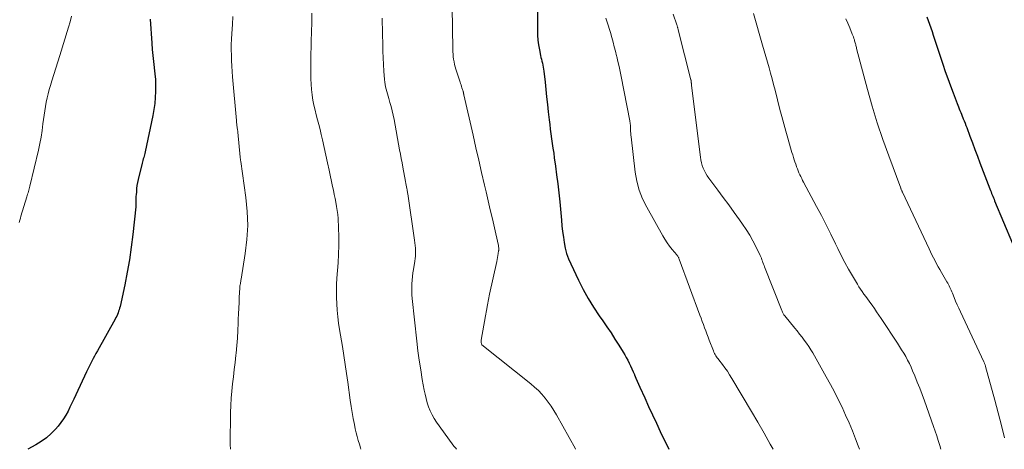
# Model space of a CAD drawing. Units: feet. Extents: x 1939996 to 1945044, y 555000 to 560003.
# Drawn here: x 1941024 to 1941164, y 555000 to 555061 of the extents above; entities that cross this region are included whole.
import ezdxf

# ---------------------------------------------------------------- set-up
doc = ezdxf.new("R2010")
doc.units = ezdxf.units.FT
doc.header["$LTSCALE"] = 100
doc.header["$MEASUREMENT"] = 0
doc.layers.add('CONTOUR INDEX', color=32, linetype='Continuous', lineweight=25)
doc.layers.add('CONTOUR INTERMEDIATE', color=40, linetype='Continuous', lineweight=15)

msp = doc.modelspace()

# ---------------------------------------------------------------- linework, layer by layer
at = {"layer": 'CONTOUR INDEX', "flags": 128}
for points, elevation in [([(1941097.69, 555065.07), (1941097.68, 555059.43), (1941097.7, 555058.73), (1941097.75, 555058.04), (1941097.85, 555057.36), (1941097.97, 555056.68), (1941098.13, 555055.87), (1941098.19, 555055.59), (1941098.26, 555055.32), (1941098.32, 555055.04), (1941098.39, 555054.76), (1941098.46, 555054.48), (1941098.52, 555054.2), (1941098.56, 555053.92), (1941098.6, 555053.63), (1941098.76, 555052.09), (1941098.87, 555051.03), (1941098.98, 555049.98), (1941099.1, 555048.92), (1941099.21, 555047.86), (1941099.34, 555046.75), (1941099.42, 555046.07), (1941099.5, 555045.4), (1941099.59, 555044.72), (1941099.69, 555044.04), (1941099.79, 555043.37), (1941099.89, 555042.69), (1941099.99, 555042.01), (1941100.08, 555041.34), (1941100.25, 555040.17), (1941100.41, 555038.91), (1941100.57, 555037.65), (1941100.71, 555036.39), (1941100.84, 555035.12), (1941101.08, 555032.49), (1941101.16, 555031.69), (1941101.26, 555030.9), (1941101.36, 555030.11), (1941101.48, 555029.32), (1941101.63, 555028.54), (1941101.83, 555027.77), (1941102.1, 555027.03), (1941102.41, 555026.29), (1941103.51, 555023.98), (1941104.18, 555022.67), (1941104.88, 555021.39), (1941105.65, 555020.15), (1941106.46, 555018.92), (1941106.97, 555018.2), (1941107.55, 555017.36), (1941108.12, 555016.5), (1941108.68, 555015.64), (1941109.23, 555014.78), (1941109.84, 555013.79), (1941110.07, 555013.41), (1941110.29, 555013.02), (1941110.5, 555012.62), (1941110.71, 555012.23), (1941110.9, 555011.82), (1941111.09, 555011.41), (1941111.27, 555011.01), (1941111.45, 555010.59), (1941111.47, 555010.55), (1941111.65, 555010.11), (1941111.84, 555009.68), (1941112.03, 555009.25), (1941112.22, 555008.82), (1941112.9, 555007.29), (1941113.44, 555006.09), (1941113.99, 555004.91), (1941114.55, 555003.72), (1941115.11, 555002.54), (1941116.34, 555000)], 960), ([(1941042.77, 555061), (1941043, 555057.58), (1941043.06, 555056.72), (1941043.14, 555055.86), (1941043.23, 555055), (1941043.34, 555054.14), (1941043.34, 555054.12), (1941043.43, 555053.27), (1941043.5, 555052.43), (1941043.52, 555051.58), (1941043.52, 555050.73), (1941043.48, 555049.88), (1941043.4, 555049.04), (1941043.28, 555048.2), (1941043.13, 555047.36), (1941042.03, 555042.17), (1941041.98, 555041.97), (1941041.94, 555041.77), (1941041.89, 555041.57), (1941041.84, 555041.38), (1941041.78, 555041.18), (1941041.73, 555040.98), (1941041.68, 555040.79), (1941041.63, 555040.59), (1941041.06, 555038.25), (1941040.97, 555037.83), (1941040.89, 555037.4), (1941040.84, 555036.97), (1941040.8, 555036.53), (1941040.77, 555036.09), (1941040.75, 555035.88), (1941040.75, 555035.66), (1941040.74, 555035.45), (1941040.74, 555035.23), (1941040.74, 555035.01), (1941040.74, 555034.8), (1941040.73, 555034.58), (1941040.71, 555034.37), (1941040.3, 555030.46), (1941040.08, 555028.66), (1941039.82, 555026.88), (1941039.5, 555025.1), (1941039.15, 555023.32), (1941038.49, 555020.26), (1941038.43, 555020.02), (1941038.37, 555019.79), (1941038.29, 555019.57), (1941038.21, 555019.34), (1941038.12, 555019.12), (1941038.02, 555018.9), (1941037.91, 555018.69), (1941037.8, 555018.48), (1941035.27, 555013.96), (1941035.07, 555013.59), (1941034.87, 555013.23), (1941034.67, 555012.86), (1941034.48, 555012.48), (1941034.29, 555012.11), (1941034.1, 555011.74), (1941033.92, 555011.36), (1941033.74, 555010.98), (1941032.21, 555007.71), (1941031.94, 555007.13), (1941031.66, 555006.56), (1941031.39, 555005.98), (1941031.11, 555005.41), (1941030.8, 555004.85), (1941030.47, 555004.31), (1941030.1, 555003.79), (1941029.71, 555003.3), (1941029.34, 555002.88), (1941028.71, 555002.22), (1941028.04, 555001.62), (1941027.3, 555001.1), (1941026.53, 555000.62), (1941025.39, 555000)], 980), ([(1941152.91, 555061.34), (1941153.1, 555060.82), (1941153.29, 555060.3), (1941153.47, 555059.79), (1941153.65, 555059.27), (1941153.82, 555058.75), (1941155.19, 555054.62), (1941155.53, 555053.6), (1941155.89, 555052.58), (1941156.26, 555051.57), (1941156.63, 555050.56), (1941157.2, 555049.06), (1941157.3, 555048.8), (1941157.4, 555048.55), (1941157.51, 555048.29), (1941157.61, 555048.03), (1941157.72, 555047.78), (1941157.82, 555047.52), (1941157.93, 555047.27), (1941158.03, 555047.01), (1941158.08, 555046.89), (1941158.2, 555046.58), (1941158.33, 555046.26), (1941158.45, 555045.94), (1941158.57, 555045.62), (1941159.03, 555044.39), (1941159.39, 555043.46), (1941159.74, 555042.52), (1941160.09, 555041.59), (1941160.45, 555040.65), (1941161.86, 555036.93), (1941161.94, 555036.72), (1941162.02, 555036.51), (1941162.1, 555036.3), (1941162.18, 555036.09), (1941162.27, 555035.88), (1941162.35, 555035.67), (1941162.44, 555035.47), (1941162.52, 555035.26), (1941165.04, 555029.17)], 940)]:
    msp.add_lwpolyline(points, dxfattribs=dict(at, elevation=elevation))
at = {"layer": 'CONTOUR INTERMEDIATE', "flags": 128}
for points, elevation in [([(1941085.58, 555062.69), (1941085.68, 555056.75), (1941085.69, 555056.39), (1941085.72, 555056.03), (1941085.75, 555055.67), (1941085.8, 555055.31), (1941085.86, 555054.96), (1941085.93, 555054.6), (1941086.02, 555054.25), (1941086.12, 555053.91), (1941086.71, 555052.06), (1941086.78, 555051.86), (1941086.85, 555051.67), (1941086.91, 555051.47), (1941086.98, 555051.27), (1941087.08, 555051.01), (1941087.1, 555050.94), (1941087.12, 555050.87), (1941087.14, 555050.8), (1941087.16, 555050.73), (1941087.17, 555050.7), (1941087.18, 555050.64), (1941087.19, 555050.59), (1941087.2, 555050.54), (1941087.21, 555050.48), (1941087.22, 555050.43), (1941087.23, 555050.37), (1941087.25, 555050.32), (1941087.26, 555050.27), (1941088.55, 555044.54), (1941088.95, 555042.77), (1941089.35, 555041.01), (1941089.76, 555039.24), (1941090.17, 555037.48), (1941090.4, 555036.52), (1941090.7, 555035.24), (1941091, 555033.96), (1941091.29, 555032.68), (1941091.59, 555031.4), (1941092.11, 555029.11), (1941092.14, 555028.97), (1941092.16, 555028.84), (1941092.18, 555028.71), (1941092.19, 555028.58), (1941092.19, 555028.47), (1941092.19, 555028.39), (1941092.19, 555028.31), (1941092.19, 555028.22), (1941092.18, 555028.14), (1941092.12, 555027.75), (1941092.08, 555027.47), (1941092.03, 555027.19), (1941091.98, 555026.91), (1941091.92, 555026.63), (1941090.91, 555022.01), (1941090.75, 555021.24), (1941090.59, 555020.47), (1941090.45, 555019.7), (1941090.31, 555018.93), (1941089.7, 555015.46), (1941089.7, 555015.41), (1941089.69, 555015.35), (1941089.69, 555015.3), (1941089.69, 555015.24), (1941089.69, 555015.18), (1941089.7, 555015.13), (1941089.71, 555015.08), (1941089.73, 555015.02), (1941089.76, 555014.92), (1941089.82, 555014.84), (1941096.75, 555009.27), (1941097.29, 555008.8), (1941097.82, 555008.32), (1941098.31, 555007.8), (1941098.77, 555007.26), (1941099.21, 555006.69), (1941099.63, 555006.11), (1941100.01, 555005.51), (1941100.38, 555004.89), (1941103.06, 555000.08), (1941103.1, 555000)], 964), ([(1941031.62, 555061.41), (1941031.4, 555060.64), (1941031.17, 555059.87), (1941029.95, 555055.87), (1941029.67, 555054.97), (1941029.39, 555054.06), (1941029.1, 555053.15), (1941028.82, 555052.25), (1941028.61, 555051.59), (1941028.44, 555051.01), (1941028.28, 555050.43), (1941028.14, 555049.84), (1941028.01, 555049.25), (1941028.01, 555049.22), (1941027.9, 555048.61), (1941027.8, 555048), (1941027.71, 555047.38), (1941027.63, 555046.77), (1941027.56, 555046.14), (1941027.44, 555045.21), (1941027.29, 555044.28), (1941027.11, 555043.36), (1941026.91, 555042.44), (1941025.7, 555037.3), (1941025.66, 555037.11), (1941025.61, 555036.92), (1941025.55, 555036.74), (1941025.5, 555036.55), (1941025.44, 555036.37), (1941025.38, 555036.18), (1941025.32, 555036), (1941025.27, 555035.81), (1941024.44, 555033.06), (1941024.35, 555032.77), (1941024.27, 555032.48), (1941024.2, 555032.19)], 984), ([(1941054.5, 555061.37), (1941054.43, 555060.26), (1941054.34, 555058.95), (1941054.29, 555058.18), (1941054.27, 555057.42), (1941054.26, 555056.66), (1941054.28, 555055.89), (1941054.31, 555055.13), (1941054.35, 555054.36), (1941054.4, 555053.6), (1941054.46, 555052.84), (1941054.99, 555046.65), (1941055.01, 555046.48), (1941055.02, 555046.32), (1941055.04, 555046.15), (1941055.06, 555045.98), (1941055.09, 555045.65), (1941055.11, 555045.58), (1941055.14, 555045.38), (1941055.16, 555045.27), (1941055.17, 555045.17), (1941055.18, 555045.07), (1941055.19, 555044.96), (1941055.52, 555041.42), (1941055.53, 555041.34), (1941055.54, 555041.27), (1941055.55, 555041.19), (1941055.56, 555041.12), (1941055.58, 555041.04), (1941055.59, 555040.97), (1941055.6, 555040.89), (1941055.61, 555040.82), (1941056.33, 555035.7), (1941056.52, 555033.72), (1941056.59, 555031.74), (1941056.48, 555029.76), (1941056.25, 555027.78), (1941055.67, 555024.15), (1941055.64, 555023.99), (1941055.61, 555023.82), (1941055.58, 555023.66), (1941055.55, 555023.5), (1941055.52, 555023.33), (1941055.5, 555023.17), (1941055.48, 555023), (1941055.47, 555022.84), (1941055.4, 555021.59), (1941055.36, 555020.8), (1941055.32, 555020.01), (1941055.29, 555019.23), (1941055.26, 555018.44), (1941055.25, 555017.89), (1941055.2, 555016.83), (1941055.14, 555015.77), (1941055.05, 555014.71), (1941054.95, 555013.65), (1941054.92, 555013.33), (1941054.81, 555012.32), (1941054.69, 555011.3), (1941054.57, 555010.29), (1941054.44, 555009.27), (1941054.33, 555008.26), (1941054.24, 555007.24), (1941054.19, 555006.22), (1941054.16, 555005.2), (1941054.12, 555000.68), (1941054.14, 555000)], 976), ([(1941065.7, 555061.84), (1941065.67, 555060.53), (1941065.64, 555059.21), (1941065.61, 555057.9), (1941065.59, 555057.01), (1941065.57, 555056.14), (1941065.56, 555055.27), (1941065.55, 555054.4), (1941065.54, 555053.52), (1941065.54, 555053.28), (1941065.56, 555052.53), (1941065.59, 555051.78), (1941065.65, 555051.04), (1941065.73, 555050.29), (1941065.74, 555050.22), (1941065.85, 555049.51), (1941065.98, 555048.81), (1941066.14, 555048.12), (1941066.31, 555047.43), (1941066.5, 555046.75), (1941066.68, 555046.06), (1941066.85, 555045.37), (1941067.01, 555044.67), (1941067.19, 555043.9), (1941067.43, 555042.82), (1941067.68, 555041.74), (1941067.91, 555040.65), (1941068.14, 555039.57), (1941068.62, 555037.29), (1941068.74, 555036.73), (1941068.86, 555036.16), (1941068.99, 555035.59), (1941069.11, 555035.03), (1941069.21, 555034.46), (1941069.3, 555033.88), (1941069.36, 555033.31), (1941069.4, 555032.73), (1941069.46, 555031.4), (1941069.5, 555030.16), (1941069.51, 555028.92), (1941069.47, 555027.67), (1941069.4, 555026.43), (1941069.25, 555024.28), (1941069.2, 555023.37), (1941069.18, 555022.46), (1941069.19, 555021.54), (1941069.22, 555020.63), (1941069.28, 555019.72), (1941069.37, 555018.81), (1941069.48, 555017.91), (1941069.62, 555017.01), (1941070.03, 555014.57), (1941070.23, 555013.31), (1941070.43, 555012.04), (1941070.61, 555010.77), (1941070.79, 555009.5), (1941071.13, 555006.95), (1941071.25, 555006.09), (1941071.39, 555005.22), (1941071.55, 555004.37), (1941071.72, 555003.51), (1941071.84, 555002.89), (1941071.97, 555002.35), (1941072.11, 555001.81), (1941072.26, 555001.27), (1941072.43, 555000.74), (1941072.6, 555000.21), (1941072.66, 555000)], 972), ([(1941075.67, 555061.17), (1941075.68, 555060.42), (1941075.69, 555059.67), (1941075.71, 555058.92), (1941075.74, 555057.42), (1941075.76, 555056.47), (1941075.8, 555055.53), (1941075.85, 555054.58), (1941075.92, 555053.64), (1941076.01, 555052.43), (1941076.05, 555052.09), (1941076.1, 555051.75), (1941076.16, 555051.42), (1941076.24, 555051.08), (1941076.33, 555050.75), (1941076.42, 555050.42), (1941076.51, 555050.09), (1941076.61, 555049.76), (1941076.77, 555049.21), (1941076.94, 555048.6), (1941077.1, 555047.99), (1941077.23, 555047.38), (1941077.36, 555046.76), (1941078.14, 555042.49), (1941078.26, 555041.87), (1941078.37, 555041.25), (1941078.49, 555040.63), (1941078.6, 555040), (1941078.98, 555037.96), (1941079.02, 555037.72), (1941079.07, 555037.48), (1941079.11, 555037.24), (1941079.15, 555037), (1941079.19, 555036.81), (1941079.21, 555036.66), (1941079.24, 555036.51), (1941079.26, 555036.37), (1941079.29, 555036.22), (1941080.27, 555029.64), (1941080.31, 555029.27), (1941080.35, 555028.9), (1941080.38, 555028.53), (1941080.39, 555028.15), (1941080.39, 555027.78), (1941080.37, 555027.41), (1941080.34, 555027.04), (1941080.29, 555026.67), (1941080.11, 555025.52), (1941080.03, 555025.01), (1941079.97, 555024.49), (1941079.92, 555023.98), (1941079.88, 555023.46), (1941079.86, 555022.94), (1941079.86, 555022.43), (1941079.88, 555021.91), (1941079.93, 555021.4), (1941080.58, 555015.35), (1941080.74, 555013.99), (1941080.92, 555012.62), (1941081.13, 555011.26), (1941081.36, 555009.9), (1941081.63, 555008.4), (1941081.75, 555007.8), (1941081.89, 555007.2), (1941082.06, 555006.61), (1941082.25, 555006.03), (1941082.48, 555005.46), (1941082.74, 555004.9), (1941083.05, 555004.38), (1941083.38, 555003.86), (1941085.59, 555000.78), (1941085.84, 555000.46), (1941086.09, 555000.14), (1941086.21, 555000)], 968), ([(1941107.4, 555061.17), (1941107.49, 555060.88), (1941107.58, 555060.58), (1941107.67, 555060.29), (1941107.77, 555059.99), (1941107.86, 555059.7), (1941107.95, 555059.41), (1941108.04, 555059.11), (1941108.24, 555058.4), (1941108.42, 555057.75), (1941108.59, 555057.1), (1941108.76, 555056.45), (1941108.92, 555055.79), (1941108.94, 555055.7), (1941109.11, 555054.99), (1941109.26, 555054.28), (1941109.41, 555053.57), (1941109.56, 555052.86), (1941110.79, 555046.57), (1941110.81, 555046.46), (1941110.82, 555046.36), (1941110.84, 555046.26), (1941110.86, 555046.15), (1941110.89, 555045.95), (1941110.89, 555045.88), (1941110.9, 555045.36), (1941110.9, 555045.09), (1941110.92, 555044.83), (1941110.94, 555044.57), (1941110.96, 555044.31), (1941111.56, 555039.31), (1941111.79, 555038.01), (1941112.12, 555036.74), (1941112.6, 555035.52), (1941113.18, 555034.33), (1941115.45, 555030.29), (1941115.76, 555029.79), (1941116.08, 555029.29), (1941116.43, 555028.82), (1941116.8, 555028.35), (1941117.45, 555027.57), (1941117.5, 555027.51), (1941117.55, 555027.44), (1941117.6, 555027.37), (1941117.64, 555027.29), (1941117.68, 555027.22), (1941117.72, 555027.14), (1941117.76, 555027.06), (1941117.79, 555026.98), (1941120.74, 555019.04), (1941120.91, 555018.59), (1941121.07, 555018.14), (1941121.24, 555017.7), (1941121.4, 555017.25), (1941121.56, 555016.8), (1941121.73, 555016.36), (1941121.89, 555015.91), (1941122.06, 555015.47), (1941122.65, 555013.95), (1941122.72, 555013.78), (1941122.8, 555013.61), (1941122.89, 555013.44), (1941122.98, 555013.28), (1941123.08, 555013.13), (1941123.19, 555012.97), (1941123.3, 555012.82), (1941123.41, 555012.67), (1941123.92, 555012.02), (1941124.27, 555011.55), (1941124.62, 555011.06), (1941124.94, 555010.56), (1941125.26, 555010.06), (1941128.03, 555005.38), (1941128.93, 555003.84), (1941129.82, 555002.3), (1941130.69, 555000.75), (1941131.1, 555000)], 956), ([(1941116.93, 555061.71), (1941117.45, 555060.18), (1941117.48, 555060.1), (1941117.51, 555060.01), (1941117.53, 555059.93), (1941117.56, 555059.84), (1941117.58, 555059.76), (1941117.61, 555059.67), (1941117.63, 555059.59), (1941117.65, 555059.5), (1941119.45, 555052.4), (1941119.47, 555052.34), (1941119.48, 555052.29), (1941119.49, 555052.24), (1941119.49, 555052.18), (1941119.5, 555052.13), (1941119.51, 555052.07), (1941119.51, 555052.01), (1941119.51, 555051.96), (1941119.52, 555051.91), (1941119.52, 555051.83), (1941119.53, 555051.75), (1941119.53, 555051.66), (1941119.54, 555051.58), (1941120.8, 555041.45), (1941120.87, 555041.05), (1941120.95, 555040.65), (1941121.07, 555040.26), (1941121.21, 555039.87), (1941121.37, 555039.5), (1941121.56, 555039.14), (1941121.77, 555038.79), (1941122, 555038.45), (1941123.28, 555036.74), (1941124.05, 555035.7), (1941124.82, 555034.65), (1941125.59, 555033.6), (1941126.34, 555032.55), (1941126.78, 555031.94), (1941127.3, 555031.17), (1941127.79, 555030.39), (1941128.23, 555029.59), (1941128.65, 555028.76), (1941129.26, 555027.49), (1941129.35, 555027.29), (1941129.44, 555027.09), (1941129.52, 555026.89), (1941129.6, 555026.69), (1941129.67, 555026.49), (1941129.75, 555026.28), (1941129.83, 555026.08), (1941129.91, 555025.88), (1941132.34, 555019.67), (1941132.38, 555019.57), (1941132.43, 555019.47), (1941132.48, 555019.37), (1941132.53, 555019.27), (1941132.58, 555019.18), (1941132.64, 555019.09), (1941132.71, 555019), (1941132.78, 555018.92), (1941134.19, 555017.2), (1941134.53, 555016.78), (1941134.87, 555016.35), (1941135.21, 555015.92), (1941135.53, 555015.49), (1941135.85, 555015.04), (1941136.16, 555014.59), (1941136.44, 555014.13), (1941136.72, 555013.66), (1941138.65, 555010.27), (1941139.24, 555009.21), (1941139.81, 555008.13), (1941140.36, 555007.05), (1941140.89, 555005.96), (1941141.4, 555004.85), (1941141.89, 555003.74), (1941142.36, 555002.62), (1941142.81, 555001.49), (1941143.19, 555000.51), (1941143.38, 555000)], 952), ([(1941128.31, 555061.79), (1941129.62, 555057.31), (1941129.85, 555056.52), (1941130.08, 555055.72), (1941130.31, 555054.92), (1941130.53, 555054.12), (1941130.75, 555053.33), (1941130.97, 555052.53), (1941131.18, 555051.72), (1941131.39, 555050.92), (1941132.08, 555048.21), (1941132.35, 555047.19), (1941132.62, 555046.16), (1941132.9, 555045.14), (1941133.19, 555044.12), (1941133.59, 555042.75), (1941133.68, 555042.42), (1941133.78, 555042.08), (1941133.89, 555041.75), (1941133.99, 555041.41), (1941134, 555041.38), (1941134.11, 555041.07), (1941134.21, 555040.75), (1941134.31, 555040.43), (1941134.42, 555040.12), (1941134.44, 555040.05), (1941134.55, 555039.77), (1941134.65, 555039.49), (1941134.77, 555039.22), (1941134.89, 555038.95), (1941135.02, 555038.68), (1941135.16, 555038.41), (1941135.29, 555038.14), (1941135.43, 555037.88), (1941137.26, 555034.45), (1941137.95, 555033.14), (1941138.63, 555031.82), (1941139.29, 555030.49), (1941139.95, 555029.16), (1941140.28, 555028.48), (1941140.78, 555027.49), (1941141.29, 555026.51), (1941141.82, 555025.55), (1941142.37, 555024.59), (1941143.07, 555023.41), (1941143.29, 555023.05), (1941143.52, 555022.7), (1941143.75, 555022.36), (1941143.99, 555022.02), (1941144.24, 555021.68), (1941144.48, 555021.34), (1941144.73, 555021), (1941144.97, 555020.66), (1941145.14, 555020.43), (1941145.47, 555019.97), (1941145.79, 555019.51), (1941146.11, 555019.04), (1941146.42, 555018.57), (1941148.73, 555015.07), (1941149.04, 555014.6), (1941149.34, 555014.12), (1941149.63, 555013.64), (1941149.91, 555013.15), (1941150.17, 555012.65), (1941150.43, 555012.15), (1941150.67, 555011.64), (1941150.9, 555011.13), (1941151.2, 555010.42), (1941151.56, 555009.54), (1941151.91, 555008.66), (1941152.25, 555007.78), (1941152.58, 555006.89), (1941153.88, 555003.25), (1941154.11, 555002.58), (1941154.33, 555001.91), (1941154.54, 555001.23), (1941154.74, 555000.55), (1941154.9, 555000)], 948), ([(1941141.42, 555061.06), (1941141.7, 555060.42), (1941141.97, 555059.78), (1941142.34, 555058.88), (1941142.42, 555058.68), (1941142.49, 555058.48), (1941142.56, 555058.28), (1941142.63, 555058.08), (1941142.66, 555057.95), (1941142.71, 555057.81), (1941142.74, 555057.67), (1941142.78, 555057.53), (1941142.82, 555057.39), (1941142.85, 555057.25), (1941142.88, 555057.11), (1941142.92, 555056.97), (1941142.96, 555056.83), (1941144.5, 555051.04), (1941145.17, 555048.66), (1941145.88, 555046.3), (1941146.67, 555043.95), (1941147.5, 555041.62), (1941149.21, 555037.02), (1941149.22, 555037), (1941149.22, 555036.99), (1941149.23, 555036.97), (1941149.23, 555036.96), (1941149.26, 555036.9), (1941149.26, 555036.88), (1941149.27, 555036.87), (1941149.33, 555036.73), (1941149.36, 555036.66), (1941149.39, 555036.59), (1941149.42, 555036.52), (1941149.45, 555036.45), (1941153.24, 555028.42), (1941153.44, 555027.99), (1941153.64, 555027.57), (1941153.85, 555027.15), (1941154.07, 555026.73), (1941154.29, 555026.31), (1941154.51, 555025.9), (1941154.74, 555025.49), (1941154.98, 555025.08), (1941155.75, 555023.76), (1941155.87, 555023.57), (1941155.97, 555023.37), (1941156.08, 555023.17), (1941156.18, 555022.97), (1941156.27, 555022.76), (1941156.36, 555022.55), (1941156.45, 555022.35), (1941156.54, 555022.14), (1941156.78, 555021.53), (1941157, 555021.02), (1941157.21, 555020.51), (1941157.44, 555020.01), (1941157.67, 555019.5), (1941161.01, 555012.39), (1941161.05, 555012.31), (1941161.08, 555012.23), (1941161.11, 555012.15), (1941161.14, 555012.07), (1941161.17, 555011.99), (1941161.2, 555011.91), (1941161.23, 555011.83), (1941161.25, 555011.74), (1941162.54, 555006.97), (1941163.01, 555005.19), (1941163.48, 555003.4), (1941163.92, 555001.61)], 944)]:
    msp.add_lwpolyline(points, dxfattribs=dict(at, elevation=elevation))

doc.saveas('drawing.dxf')
